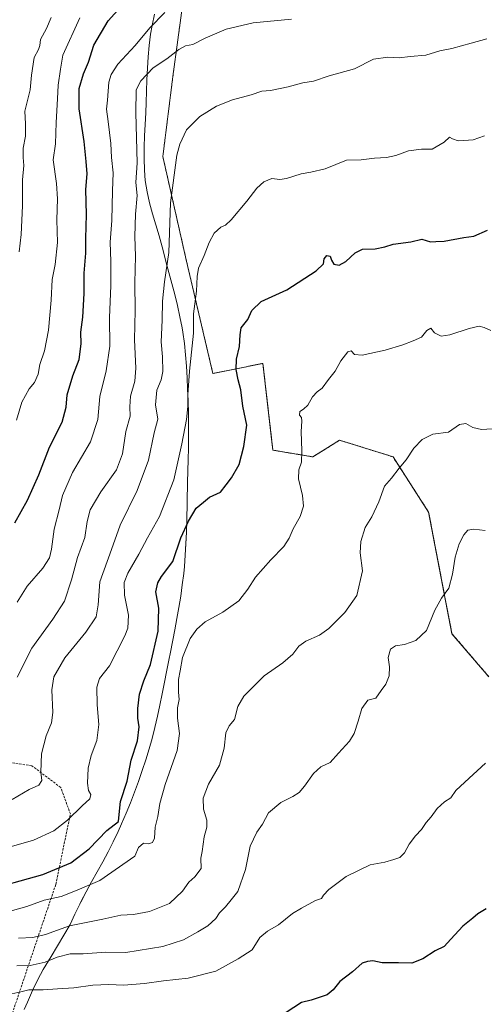
# Model space of a CAD drawing. Units: metres. Extents: x 583318 to 586748, y 4749758 to 4752113.
# Drawn here: x 586176 to 586379, y 4750210 to 4750641 of the extents above; entities that cross this region are included whole.
import ezdxf

# ---------------------------------------------------------------- set-up
doc = ezdxf.new("R2010")
doc.units = ezdxf.units.M
doc.header["$MEASUREMENT"] = 0
doc.linetypes.add('TRAZOS', pattern=[0.75, 0.5, -0.25])
doc.linetypes.add('TRAZOSX2', pattern=[1.5, 1, -0.5])
for name, color, linetype, lineweight in [('Arbolado forestal', 92, 'TRAZOS', 0), ('Arbolado forestal CxS', 92, 'Continuous', 0), ('Curva de nivel maestra', 36, 'Continuous', 30), ('Curva de nivel normal', 36, 'Continuous', 0), ('Matorral', 135, 'Continuous', 0), ('Matorral CxS', 135, 'Continuous', 0), ('Municipio', 9, 'Continuous', 13), ('Municipio CxS', 142, 'Continuous', 0), ('Senda', 19, 'TRAZOSX2', 0)]:
    doc.layers.add(name, color=color, linetype=linetype, lineweight=lineweight)

# ---------------------------------------------------------------- blocks, each defined once
blk = doc.blocks.new('*U195')
at = {"layer": 'Curva de nivel maestra', "color": 36, "linetype": 'Continuous', "lineweight": 30}
blk.add_polyline3d([(586173.66, 4750420.98, 575), (586179.24, 4750430.91, 575), (586184.13, 4750442.12, 575), (586188.79, 4750454.17, 575), (586194.45, 4750465.12, 575), (586196.2, 4750471.77, 575), (586196.57, 4750477.1, 575), (586199.05, 4750485.46, 575), (586201.81, 4750492.52, 575), (586202.74, 4750499.47, 575), (586202.63, 4750504.49, 575), (586203.44, 4750511.12, 575), (586203.98, 4750521.43, 575), (586204.04, 4750530.43, 575), (586204.79, 4750539.15, 575), (586204.76, 4750545.64, 575), (586205.05, 4750556.15, 575), (586204.75, 4750567.1, 575), (586205.33, 4750573.87, 575), (586204.96, 4750579.26, 575), (586204.09, 4750588.14, 575), (586201.84, 4750602.39, 575), (586201.88, 4750611.33, 575), (586203.8, 4750617.66, 575), (586205.89, 4750622.77, 575), (586208.27, 4750630.23, 575), (586214.5, 4750640.91, 575), (586224.3, 4750651.94, 575)], dxfattribs=at)

msp = doc.modelspace()

# ---------------------------------------------------------------- linework, layer by layer
at = {"layer": 'Arbolado forestal', "color": 92, "linetype": 'TRAZOS', "lineweight": 0}
msp.add_polyline3d([(586381.4, 4750353.65, 620.34), (586365.28, 4750372.49, 616.6), (586355.06, 4750425.71, 612.47), (586339.43, 4750449.94, 609.39), (586316.03, 4750457.25, 606.83), (586312.03, 4750454.75, 606.46), (586304.33, 4750449.94, 605.51), (586286.78, 4750452.87, 602.67), (586286.52, 4750455.15, 602.68), (586282.4, 4750490.87, 602.01), (586260.46, 4750486.48, 598.15), (586248.77, 4750536.18, 592.4), (586238.53, 4750581.49, 588.44), (586242.92, 4750616.56, 586.54), (586247.3, 4750648.72, 580.58)], dxfattribs=at)
at = {"layer": 'Arbolado forestal CxS', "color": 92, "linetype": 'Continuous', "lineweight": 0}
msp.add_polyline3d([(586247.31, 4750648.72, 580.58), (586242.92, 4750616.56, 586.54), (586238.53, 4750581.49, 588.44), (586248.77, 4750536.18, 592.4), (586260.46, 4750486.48, 598.15), (586282.4, 4750490.87, 602.01), (586286.52, 4750455.15, 602.68), (586286.78, 4750452.87, 602.67), (586304.33, 4750449.94, 605.51), (586312.03, 4750454.75, 606.46), (586316.03, 4750457.25, 606.83), (586339.43, 4750449.94, 609.39), (586355.06, 4750425.71, 612.47), (586365.28, 4750372.48, 616.6), (586381.4, 4750353.65, 620.34)], dxfattribs=at)
at = {"layer": 'Curva de nivel maestra', "color": 36, "linetype": 'Continuous', "lineweight": 30}
for points in [[(586159.67, 4750259.64, 600), (586185.89, 4750267.04, 600), (586198.22, 4750272.13, 600), (586206.22, 4750278.17, 600), (586213.92, 4750286.26, 600), (586219.15, 4750290.15, 600), (586219.32, 4750293.33, 600), (586219.98, 4750298.92, 600), (586222.92, 4750307.94, 600), (586224.71, 4750317.11, 600), (586227.35, 4750325.61, 600), (586228.11, 4750331.65, 600), (586227.6, 4750335.47, 600), (586227.53, 4750339.77, 600), (586228.3, 4750345.97, 600), (586230.17, 4750351.87, 600), (586233.07, 4750358.99, 600), (586236.5, 4750373.56, 600), (586236.81, 4750383.71, 600), (586235.49, 4750390.88, 600), (586236.28, 4750394.69, 600), (586237.9, 4750397.57, 600), (586242.9, 4750404.11, 600), (586246.48, 4750414.44, 600), (586249.76, 4750421.78, 600), (586253.18, 4750427.44, 600), (586256.31, 4750430.16, 600), (586259.01, 4750432.32, 600), (586263.78, 4750434.5, 600), (586266.28, 4750437.74, 600), (586268.6, 4750440.7, 600), (586272, 4750446.59, 600), (586274, 4750454.48, 600), (586275.42, 4750463.77, 600), (586273.62, 4750472.1, 600), (586272.72, 4750479.31, 600), (586271.56, 4750483.65, 600), (586270.67, 4750488.22, 600), (586270.88, 4750492.76, 600), (586272.09, 4750498.25, 600), (586272.39, 4750503.46, 600), (586272.81, 4750506.43, 600), (586275.79, 4750510.1, 600), (586277.6, 4750514.1, 600), (586281.61, 4750518.05, 600), (586292.86, 4750523.07, 600), (586305.7, 4750531.38, 600), (586308.98, 4750534.42, 600), (586309.3, 4750536.74, 600), (586310.38, 4750538.08, 600), (586311.92, 4750537.82, 600), (586312.43, 4750536.1, 600), (586313.45, 4750534.37, 600), (586315.78, 4750533.96, 600), (586318.69, 4750535.55, 600), (586322.85, 4750539.38, 600), (586326.04, 4750540.85, 600), (586331.68, 4750541.1, 600), (586335.79, 4750542, 600), (586339.53, 4750543.18, 600), (586347.19, 4750544.18, 600), (586352.11, 4750545.24, 600), (586355.86, 4750544.2, 600), (586358.22, 4750544.24, 600), (586361.89, 4750544.4, 600), (586370.55, 4750545.96, 600), (586374.89, 4750546.66, 600), (586380.89, 4750549.28, 600)], [(586380.22, 4750251.89, 625), (586376.68, 4750249.75, 625), (586374.41, 4750247.85, 625), (586370, 4750244.34, 625), (586364.82, 4750238.73, 625), (586361.87, 4750235.4, 625), (586357.89, 4750233.6, 625), (586352.51, 4750230, 625), (586347.7, 4750228.22, 625), (586341.8, 4750228.31, 625), (586334.73, 4750228.28, 625), (586330.52, 4750229.15, 625), (586328.22, 4750228.82, 625), (586325.89, 4750228.14, 625), (586321.74, 4750224.39, 625), (586316.12, 4750220.14, 625), (586313.24, 4750216.44, 625), (586310.63, 4750214.26, 625), (586306.63, 4750212.96, 625), (586303.6, 4750212, 625), (586299.3, 4750210.97, 625), (586292.64, 4750206.57, 625)]]:
    msp.add_polyline3d(points, dxfattribs=at)
at = {"layer": 'Curva de nivel normal', "color": 36, "linetype": 'Continuous', "lineweight": 0}
for points in [[(586174.32, 4750465.97, 570), (586176.71, 4750473.89, 570), (586179.9, 4750479.71, 570), (586182.22, 4750482.5, 570), (586183.87, 4750486.1, 570), (586184.59, 4750490.43, 570), (586186.65, 4750496.43, 570), (586188.44, 4750505.37, 570), (586189.58, 4750518.51, 570), (586189.96, 4750527.56, 570), (586191.27, 4750534.17, 570), (586192.29, 4750543.88, 570), (586192.04, 4750553.8, 570), (586192.35, 4750563.02, 570), (586191.85, 4750569.66, 570), (586190.41, 4750579.99, 570), (586191.48, 4750586.99, 570), (586191.74, 4750596.43, 570), (586192.37, 4750606.77, 570), (586192.65, 4750612.77, 570), (586193.66, 4750619.77, 570), (586194.67, 4750625.96, 570), (586202.08, 4750642.27, 570)], [(586239.44, 4750644.61, 580), (586232.76, 4750637.9, 580), (586226.34, 4750630.1, 580), (586218.77, 4750621.94, 580), (586215.87, 4750617.48, 580), (586214.87, 4750614.05, 580), (586214.26, 4750606.14, 580), (586213.82, 4750602.18, 580), (586214.58, 4750596.85, 580), (586215.74, 4750587.21, 580), (586215.95, 4750581.01, 580), (586216.75, 4750574.34, 580), (586216.41, 4750566.43, 580), (586216.14, 4750553.43, 580), (586215.49, 4750544.05, 580), (586215.78, 4750535.57, 580), (586215.68, 4750525.05, 580), (586215.08, 4750510.77, 580), (586215.34, 4750498.42, 580), (586213.74, 4750487.69, 580), (586210.85, 4750476.38, 580), (586209.96, 4750466.34, 580), (586206.84, 4750456.45, 580), (586198.93, 4750443.02, 580), (586194.54, 4750432.99, 580), (586193.09, 4750426.68, 580), (586190.93, 4750418.24, 580), (586189.75, 4750409.5, 580), (586188.81, 4750405.78, 580), (586185.85, 4750401.22, 580), (586179.01, 4750393.24, 580), (586174.71, 4750386.36, 580)], [(586189.53, 4750642.4, 565), (586187.54, 4750637.59, 565), (586184.91, 4750632.72, 565), (586184.62, 4750630.17, 565), (586183.96, 4750628.38, 565), (586182.17, 4750624.84, 565), (586180.94, 4750617.1, 565), (586180.3, 4750610.77, 565), (586178.05, 4750601.43, 565), (586178.28, 4750595.82, 565), (586178.27, 4750590.44, 565), (586177.3, 4750585.18, 565), (586177.23, 4750581.11, 565), (586177.64, 4750577.52, 565), (586176.96, 4750571.34, 565), (586176.97, 4750559.84, 565), (586176.48, 4750547.34, 565), (586175.51, 4750539.71, 565)], [(586174.61, 4750353.44, 585), (586181.1, 4750366.11, 585), (586190.24, 4750378.78, 585), (586195.35, 4750386.78, 585), (586198.55, 4750396.11, 585), (586201.12, 4750405.91, 585), (586204.35, 4750414.64, 585), (586205.39, 4750421.58, 585), (586206.72, 4750426.78, 585), (586211.36, 4750434.66, 585), (586218.25, 4750444.3, 585), (586220.82, 4750451.32, 585), (586222.28, 4750461.1, 585), (586224.2, 4750467.72, 585), (586224.08, 4750471.87, 585), (586224.36, 4750476.51, 585), (586226.22, 4750483.16, 585), (586226.65, 4750488.79, 585), (586226.08, 4750501.22, 585), (586226.4, 4750514.02, 585), (586226.3, 4750526.2, 585), (586226.6, 4750537.84, 585), (586226.26, 4750546.47, 585), (586226.56, 4750556.27, 585), (586227.25, 4750564.49, 585), (586226.62, 4750570.1, 585), (586227.26, 4750578.8, 585), (586226.75, 4750600.57, 585), (586226.81, 4750610.68, 585), (586228.94, 4750614.6, 585), (586234.22, 4750620.38, 585), (586240.22, 4750624.33, 585), (586245.55, 4750628.41, 585), (586248.4, 4750629.99, 585), (586251.62, 4750630.61, 585), (586257.07, 4750633.33, 585), (586266.22, 4750637.3, 585), (586278.16, 4750639.99, 585), (586294.96, 4750641.7, 585)], [(586380.57, 4750633.1, 590), (586373.66, 4750631.15, 590), (586365.22, 4750628.75, 590), (586359.89, 4750627.77, 590), (586353.89, 4750625.94, 590), (586346.89, 4750625.25, 590), (586342.07, 4750624.72, 590), (586337.12, 4750625.05, 590), (586330.92, 4750624.13, 590), (586322.57, 4750619.91, 590), (586311.44, 4750616.83, 590), (586304.55, 4750614.56, 590), (586299.86, 4750613.74, 590), (586293.5, 4750611.99, 590), (586285.78, 4750610.46, 590), (586281.95, 4750610.08, 590), (586277.27, 4750608.59, 590), (586269.12, 4750606.39, 590), (586262.08, 4750603.62, 590), (586254.69, 4750598.97, 590), (586248.97, 4750593.26, 590), (586245.94, 4750586.87, 590), (586244.64, 4750582.09, 590), (586241.94, 4750561.15, 590), (586241.1, 4750539.51, 590), (586239.32, 4750526.66, 590), (586238.42, 4750518.16, 590), (586238.24, 4750509.79, 590), (586237.85, 4750500.35, 590), (586238.38, 4750493.74, 590), (586238.57, 4750487.4, 590), (586237.81, 4750483.69, 590), (586235.95, 4750479.17, 590), (586235.31, 4750472.72, 590), (586236.3, 4750466.52, 590), (586234.79, 4750460.43, 590), (586232.19, 4750448.45, 590), (586227.34, 4750435.17, 590), (586219.76, 4750419.96, 590), (586216.09, 4750409.43, 590), (586210.95, 4750395.27, 590), (586210.24, 4750385.11, 590), (586209.24, 4750379.83, 590), (586204.8, 4750373.15, 590), (586195.55, 4750361.91, 590), (586190.79, 4750353.56, 590), (586189.89, 4750347.82, 590), (586190.32, 4750338.02, 590), (586189.77, 4750333.44, 590), (586187.37, 4750327.78, 590), (586185.36, 4750319.88, 590), (586185.01, 4750311.84, 590), (586185.45, 4750308.21, 590), (586184.14, 4750306.18, 590), (586179.97, 4750304.22, 590), (586172.46, 4750299.8, 590)], [(586379.59, 4750590.53, 595), (586374.55, 4750588.77, 595), (586370.54, 4750588.48, 595), (586368, 4750588.3, 595), (586365.53, 4750589.18, 595), (586364.14, 4750590.04, 595), (586361.91, 4750587.82, 595), (586356.64, 4750584.71, 595), (586351.89, 4750584.78, 595), (586346.22, 4750583.95, 595), (586340.7, 4750581.92, 595), (586336.63, 4750581.09, 595), (586331.25, 4750580.8, 595), (586325.44, 4750579.98, 595), (586319.1, 4750579.92, 595), (586314.32, 4750577.95, 595), (586309.67, 4750576.15, 595), (586303.35, 4750574.61, 595), (586299.12, 4750573.86, 595), (586292.7, 4750571.8, 595), (586289.76, 4750571.38, 595), (586286.28, 4750571.94, 595), (586282.76, 4750570.43, 595), (586279.72, 4750567.62, 595), (586275.31, 4750561.94, 595), (586268.49, 4750553.75, 595), (586266.04, 4750551.37, 595), (586263.99, 4750550.61, 595), (586261.04, 4750547.93, 595), (586258.77, 4750543.77, 595), (586256.71, 4750538.1, 595), (586254.22, 4750532.63, 595), (586253.58, 4750528.89, 595), (586253.31, 4750522.46, 595), (586251.94, 4750512.56, 595), (586252, 4750504.1, 595), (586250.26, 4750487.43, 595), (586249.49, 4750477.1, 595), (586249.51, 4750471.94, 595), (586248.93, 4750466.24, 595), (586246.82, 4750455.7, 595), (586243.42, 4750439.88, 595), (586237.08, 4750423.78, 595), (586231.77, 4750414.44, 595), (586227.94, 4750407.37, 595), (586223.14, 4750399.03, 595), (586221.53, 4750394.86, 595), (586221.68, 4750389.3, 595), (586223.48, 4750380.55, 595), (586223.13, 4750374.96, 595), (586221.92, 4750371.48, 595), (586215.13, 4750358.44, 595), (586210.76, 4750352.79, 595), (586209.54, 4750349.09, 595), (586209.75, 4750341.36, 595), (586210.43, 4750332.64, 595), (586209.6, 4750325.73, 595), (586207.08, 4750319.08, 595), (586205.74, 4750313.53, 595), (586205.48, 4750307.04, 595), (586205.97, 4750303.83, 595), (586206.96, 4750302.04, 595), (586206.56, 4750300.11, 595), (586203.17, 4750297.11, 595), (586196.8, 4750290.78, 595), (586190.7, 4750286.06, 595), (586181.76, 4750282.1, 595), (586172.24, 4750279.22, 595)], [(586165.23, 4750249.17, 605), (586178.94, 4750252.98, 605), (586186.45, 4750255.69, 605), (586193.9, 4750257.38, 605), (586200.97, 4750260.19, 605), (586210.96, 4750264.42, 605), (586226.22, 4750275.09, 605), (586227.92, 4750278.89, 605), (586230.05, 4750280.69, 605), (586232.22, 4750280.4, 605), (586234.01, 4750281, 605), (586234.84, 4750282.92, 605), (586235.22, 4750287.78, 605), (586236.32, 4750292.44, 605), (586237.15, 4750298.11, 605), (586239.5, 4750306.43, 605), (586244.85, 4750321.38, 605), (586245.87, 4750328.76, 605), (586244.9, 4750335.44, 605), (586244.92, 4750340.07, 605), (586245.66, 4750343.61, 605), (586245.45, 4750346.9, 605), (586245.42, 4750352.43, 605), (586246.12, 4750356.27, 605), (586247.13, 4750362.11, 605), (586250.5, 4750370.36, 605), (586253.41, 4750374.44, 605), (586257.12, 4750377.61, 605), (586264.86, 4750381.88, 605), (586271.87, 4750386.88, 605), (586275.82, 4750391.94, 605), (586279.2, 4750397.23, 605), (586285.89, 4750404.9, 605), (586291.54, 4750410.62, 605), (586293.98, 4750414.26, 605), (586295.66, 4750418.44, 605), (586298.74, 4750423.82, 605), (586300.24, 4750428.3, 605), (586299.81, 4750433.03, 605), (586298.02, 4750440.28, 605), (586298.14, 4750444.2, 605), (586299.3, 4750447.55, 605), (586299.52, 4750452.61, 605), (586299.19, 4750461, 605), (586299.52, 4750465.63, 605), (586299.25, 4750467.22, 605), (586298.37, 4750468.25, 605), (586298.54, 4750469.85, 605), (586300.2, 4750470.81, 605), (586302.15, 4750472.63, 605), (586304.2, 4750476.26, 605), (586306.22, 4750478.38, 605), (586308.37, 4750480.02, 605), (586311.16, 4750483.8, 605), (586314.05, 4750487.41, 605), (586316.61, 4750492.04, 605), (586319.68, 4750496.01, 605), (586321.07, 4750496.4, 605), (586322.52, 4750494.74, 605), (586325.88, 4750494.42, 605), (586336.03, 4750496.73, 605), (586343.68, 4750499.01, 605), (586348.22, 4750500.83, 605), (586351.89, 4750502.31, 605), (586354.22, 4750505.22, 605), (586356.06, 4750506.28, 605), (586357.68, 4750504.33, 605), (586360.49, 4750502.86, 605), (586364.33, 4750503.34, 605), (586372.84, 4750506.23, 605), (586377.16, 4750507.16, 605), (586379.34, 4750506.65, 605), (586382.37, 4750505.34, 605)], [(586175.27, 4750239.16, 610), (586181.58, 4750239.47, 610), (586187.04, 4750240.71, 610), (586197.54, 4750244.46, 610), (586212.22, 4750247.39, 610), (586220.07, 4750249.24, 610), (586225.63, 4750249.5, 610), (586232.74, 4750250.78, 610), (586241.46, 4750254.36, 610), (586247.14, 4750259.74, 610), (586249.94, 4750263.66, 610), (586252.5, 4750265.99, 610), (586255.37, 4750269.66, 610), (586255.14, 4750274.11, 610), (586255.79, 4750277.11, 610), (586256.61, 4750283.43, 610), (586257.86, 4750287.71, 610), (586257.88, 4750290.73, 610), (586256.38, 4750295.67, 610), (586256.17, 4750300.42, 610), (586258.5, 4750306.63, 610), (586263.36, 4750314.86, 610), (586265.4, 4750322.3, 610), (586266.12, 4750329.11, 610), (586267.63, 4750332.11, 610), (586269.88, 4750334.9, 610), (586271.38, 4750340.54, 610), (586274.01, 4750345.15, 610), (586282.9, 4750353.98, 610), (586291.17, 4750359.69, 610), (586295.49, 4750363.58, 610), (586298.12, 4750367.04, 610), (586301.22, 4750369.26, 610), (586307.22, 4750371.84, 610), (586311.34, 4750374.79, 610), (586318.33, 4750381.7, 610), (586323.64, 4750389.24, 610), (586326.08, 4750400.01, 610), (586324.98, 4750407.87, 610), (586325.27, 4750412.82, 610), (586327.29, 4750419.04, 610), (586330.16, 4750423.63, 610), (586333.22, 4750430.3, 610), (586335.76, 4750437.11, 610), (586338.75, 4750440.67, 610), (586342.11, 4750445.03, 610), (586345.21, 4750448.66, 610), (586348.6, 4750453.7, 610), (586352.28, 4750457.56, 610), (586356.89, 4750459.82, 610), (586363.69, 4750460.74, 610), (586368.58, 4750464.08, 610), (586371.33, 4750464.61, 610), (586374.38, 4750462.81, 610), (586378.29, 4750461.98, 610), (586382.83, 4750462.26, 610)], [(586174.53, 4750226.98, 615), (586180.35, 4750227.09, 615), (586186.88, 4750228.53, 615), (586192.22, 4750230.77, 615), (586197.89, 4750232.26, 615), (586203.55, 4750232.21, 615), (586213.58, 4750232.96, 615), (586222.33, 4750232.8, 615), (586238.57, 4750235.47, 615), (586247.63, 4750238.36, 615), (586253.9, 4750241.84, 615), (586258.22, 4750244.44, 615), (586261.7, 4750247.77, 615), (586263.41, 4750250.2, 615), (586266.06, 4750252.81, 615), (586268.55, 4750255.87, 615), (586271.37, 4750259.6, 615), (586274.72, 4750269.13, 615), (586276.81, 4750279.42, 615), (586279.68, 4750285.56, 615), (586282.16, 4750289.1, 615), (586284.89, 4750294.08, 615), (586290.22, 4750298.52, 615), (586295.55, 4750301.2, 615), (586298.22, 4750302.98, 615), (586300.69, 4750305.75, 615), (586304.63, 4750311.24, 615), (586307.75, 4750314.09, 615), (586311.9, 4750316.08, 615), (586315.47, 4750320.11, 615), (586320.4, 4750325.44, 615), (586322.34, 4750328.78, 615), (586324.18, 4750334.11, 615), (586325.83, 4750339.78, 615), (586328.37, 4750343.33, 615), (586331.85, 4750344.31, 615), (586334.17, 4750347.66, 615), (586336.25, 4750350.41, 615), (586337.76, 4750353.96, 615), (586337.84, 4750357.95, 615), (586337.28, 4750362.08, 615), (586338.28, 4750365.64, 615), (586340.54, 4750367.12, 615), (586344.43, 4750367.76, 615), (586349.39, 4750369.57, 615), (586354.08, 4750373.89, 615), (586357.82, 4750382.84, 615), (586360.62, 4750388.11, 615), (586363.85, 4750392.44, 615), (586365.58, 4750398.5, 615), (586366.72, 4750406, 615), (586368.47, 4750411.83, 615), (586370.44, 4750415.76, 615), (586372.26, 4750417.78, 615), (586374.89, 4750418.3, 615), (586379.89, 4750417.68, 615)], [(586172.36, 4750214.79, 620), (586176.21, 4750215.55, 620), (586179.71, 4750216.46, 620), (586186.01, 4750216.41, 620), (586192.38, 4750216.91, 620), (586199.52, 4750217.34, 620), (586207.87, 4750218.5, 620), (586214.86, 4750218.85, 620), (586221.27, 4750218.5, 620), (586230.56, 4750219.2, 620), (586238.89, 4750220.48, 620), (586249.6, 4750221.57, 620), (586261.8, 4750224.71, 620), (586271.57, 4750230.02, 620), (586277.68, 4750234.07, 620), (586281.08, 4750239.36, 620), (586284.44, 4750242.22, 620), (586289.23, 4750244.96, 620), (586295.3, 4750249.96, 620), (586299.29, 4750252.2, 620), (586305.49, 4750255.58, 620), (586308.07, 4750256.46, 620), (586309.02, 4750258.01, 620), (586311.34, 4750260.46, 620), (586318.93, 4750266.17, 620), (586329.36, 4750271.28, 620), (586335.81, 4750272.37, 620), (586339.77, 4750273.64, 620), (586342.38, 4750274.41, 620), (586344.54, 4750276.49, 620), (586346.46, 4750280.28, 620), (586349.25, 4750283.87, 620), (586351.99, 4750286.66, 620), (586353.95, 4750289.78, 620), (586356.21, 4750292.24, 620), (586358.79, 4750295.89, 620), (586362.04, 4750298.76, 620), (586364.71, 4750300.6, 620), (586366.97, 4750303.78, 620), (586370.87, 4750307.42, 620), (586380.04, 4750315.71, 620)]]:
    msp.add_polyline3d(points, dxfattribs=at)
at = {"layer": 'Matorral', "color": 135, "linetype": 'Continuous', "lineweight": 0}
msp.add_polyline3d([(586381.4, 4750353.65, 620.34), (586365.28, 4750372.49, 616.6), (586355.06, 4750425.71, 612.47), (586339.43, 4750449.94, 609.39), (586316.03, 4750457.25, 606.83), (586312.03, 4750454.75, 606.46), (586304.33, 4750449.94, 605.51), (586286.78, 4750452.87, 602.67), (586286.52, 4750455.15, 602.68), (586282.4, 4750490.87, 602.01), (586260.46, 4750486.48, 598.15), (586248.77, 4750536.18, 592.4), (586238.53, 4750581.49, 588.44), (586242.92, 4750616.56, 586.54), (586247.3, 4750648.72, 580.58)], dxfattribs=at)
at = {"layer": 'Matorral CxS', "color": 135, "linetype": 'Continuous', "lineweight": 0}
msp.add_polyline3d([(586381.4, 4750353.65, 620.34), (586365.28, 4750372.48, 616.6), (586355.06, 4750425.71, 612.47), (586339.43, 4750449.94, 609.39), (586316.03, 4750457.25, 606.83), (586312.03, 4750454.75, 606.46), (586304.33, 4750449.94, 605.51), (586286.78, 4750452.87, 602.67), (586286.52, 4750455.15, 602.68), (586282.4, 4750490.87, 602.01), (586260.46, 4750486.48, 598.15), (586248.77, 4750536.18, 592.4), (586238.53, 4750581.49, 588.44), (586242.92, 4750616.56, 586.54), (586247.31, 4750648.72, 580.58)], dxfattribs=at)
at = {"layer": 'Municipio', "color": 9, "linetype": 'Continuous', "lineweight": 13}
msp.add_polyline3d([(586177.81, 4750207.86, 622.48), (586179.14, 4750211.06, 621.59), (586181.46, 4750216.23, 619.98), (586183.76, 4750220.99, 617.83), (586186.06, 4750225.33, 615.96), (586188.35, 4750229.25, 614.66), (586189.54, 4750231.13, 614.09), (586197.87, 4750245.03, 609.97), (586199.98, 4750249.56, 608.75), (586202.16, 4750254.06, 607.11), (586202.6, 4750254.96, 606.83), (586204.89, 4750259.4, 605.53), (586207.29, 4750263.79, 604.38), (586212.15, 4750272.53, 602.54), (586214.54, 4750276.93, 602.11), (586216.82, 4750281.38, 601.92), (586218.96, 4750285.89, 601.17), (586220.43, 4750289.21, 600.16), (586222.4, 4750293.82, 601.44), (586224.29, 4750298.45, 601.44), (586226.11, 4750303.11, 601.19), (586227.84, 4750307.8, 601.18), (586229.49, 4750312.52, 601.56), (586231.06, 4750317.28, 601.7), (586232.53, 4750322.06, 601.59), (586233.81, 4750326.62, 601.62), (586235.06, 4750331.46, 602.1), (586236.19, 4750336.33, 602.71), (586237.26, 4750341.22, 603.12), (586238.26, 4750346.12, 603.31), (586241.14, 4750360.85, 602.64), (586241.82, 4750364.34, 602.42), (586243.75, 4750374.16, 602.09), (586244.68, 4750379.07, 602.25), (586245.55, 4750384, 602.17), (586246.35, 4750388.93, 602.27), (586247.06, 4750393.88, 602.13), (586247.66, 4750398.85, 601.65), (586247.97, 4750401.94, 601.03), (586248.36, 4750406.93, 600.63), (586248.65, 4750411.92, 600.36), (586248.87, 4750416.91, 600.08), (586249.02, 4750421.91, 599.38), (586249.41, 4750438.78, 597.17), (586249.65, 4750448.78, 596.49), (586249.74, 4750453.78, 596.18), (586249.8, 4750458.78, 595.74), (586249.8, 4750463.78, 595.43), (586249.75, 4750468.78, 594.8), (586249.59, 4750474.61, 594.93), (586249.41, 4750479.61, 594.78), (586249.19, 4750484.62, 594.46), (586248.9, 4750489.61, 594.25), (586248.51, 4750494.6, 593.92), (586247.99, 4750499.57, 593.79), (586247.3, 4750504.52, 593.45), (586247, 4750506.39, 593.32), (586246.05, 4750511.29, 592.93), (586244.95, 4750516.17, 592.46), (586243.74, 4750521.02, 591.85), (586242.47, 4750525.86, 591.11), (586239.86, 4750535.53, 589.45), (586238.62, 4750540.37, 589.03), (586238.22, 4750541.9, 588.92), (586236.88, 4750546.72, 588.83), (586234.03, 4750556.34, 587.49), (586232.72, 4750561.17, 586.95), (586231.62, 4750566.04, 586.7), (586230.83, 4750570.97, 586.3), (586230.42, 4750575.57, 586), (586230.27, 4750580.56, 585.9), (586230.34, 4750585.56, 586.02), (586230.54, 4750590.57, 586.34), (586230.79, 4750595.58, 586.47), (586231.01, 4750600.59, 586.54), (586231.16, 4750605.15, 586.51), (586231.31, 4750610.16, 586.12), (586231.5, 4750615.16, 585.41), (586231.74, 4750620.16, 584.31), (586232.08, 4750625.14, 583.02), (586232.56, 4750630.12, 581.87), (586233.19, 4750635.08, 580.79), (586233.83, 4750638.9, 580.08), (586234.83, 4750643.79, 578.99)], dxfattribs=at)
msp.add_polyline3d([(586177.81, 4750207.86, 622.48), (586179.14, 4750211.06, 621.59), (586181.46, 4750216.23, 619.98), (586183.76, 4750220.99, 617.83), (586186.06, 4750225.33, 615.96), (586188.35, 4750229.25, 614.66), (586189.54, 4750231.13, 614.09), (586197.87, 4750245.03, 609.97), (586199.98, 4750249.56, 608.75), (586202.16, 4750254.06, 607.11), (586202.6, 4750254.96, 606.83), (586204.89, 4750259.4, 605.53), (586207.29, 4750263.79, 604.38), (586212.15, 4750272.53, 602.54), (586214.54, 4750276.93, 602.11), (586216.82, 4750281.38, 601.92), (586218.96, 4750285.89, 601.17), (586220.43, 4750289.21, 600.16), (586222.4, 4750293.82, 601.44), (586224.29, 4750298.45, 601.44), (586226.11, 4750303.11, 601.19), (586227.84, 4750307.8, 601.18), (586229.49, 4750312.52, 601.56), (586231.06, 4750317.28, 601.7), (586232.53, 4750322.06, 601.59), (586233.81, 4750326.62, 601.62), (586235.06, 4750331.46, 602.1), (586236.19, 4750336.33, 602.71), (586237.26, 4750341.22, 603.12), (586238.26, 4750346.12, 603.31), (586241.14, 4750360.85, 602.64), (586241.82, 4750364.34, 602.42), (586243.75, 4750374.16, 602.09), (586244.68, 4750379.07, 602.25), (586245.55, 4750384, 602.17), (586246.35, 4750388.93, 602.27), (586247.06, 4750393.88, 602.13), (586247.66, 4750398.85, 601.65), (586247.97, 4750401.94, 601.03), (586248.36, 4750406.93, 600.63), (586248.65, 4750411.92, 600.36), (586248.87, 4750416.91, 600.08), (586249.02, 4750421.91, 599.38), (586249.41, 4750438.78, 597.17), (586249.65, 4750448.78, 596.49), (586249.74, 4750453.78, 596.18), (586249.8, 4750458.78, 595.74), (586249.8, 4750463.78, 595.43), (586249.75, 4750468.78, 594.8), (586249.59, 4750474.61, 594.93), (586249.41, 4750479.61, 594.78), (586249.19, 4750484.62, 594.46), (586248.9, 4750489.61, 594.25), (586248.51, 4750494.6, 593.92), (586247.99, 4750499.57, 593.79), (586247.3, 4750504.52, 593.45), (586247, 4750506.39, 593.32), (586246.05, 4750511.29, 592.93), (586244.95, 4750516.17, 592.46), (586243.74, 4750521.02, 591.85), (586242.47, 4750525.86, 591.11), (586239.86, 4750535.53, 589.45), (586238.62, 4750540.37, 589.03), (586238.22, 4750541.9, 588.92), (586236.88, 4750546.72, 588.83), (586234.03, 4750556.34, 587.49), (586232.72, 4750561.17, 586.95), (586231.62, 4750566.04, 586.7), (586230.83, 4750570.97, 586.3), (586230.42, 4750575.57, 586), (586230.27, 4750580.56, 585.9), (586230.34, 4750585.56, 586.02), (586230.54, 4750590.57, 586.34), (586230.79, 4750595.58, 586.47), (586231.01, 4750600.59, 586.54), (586231.16, 4750605.15, 586.51), (586231.31, 4750610.16, 586.12), (586231.5, 4750615.16, 585.41), (586231.74, 4750620.16, 584.31), (586232.08, 4750625.14, 583.02), (586232.56, 4750630.12, 581.87), (586233.19, 4750635.08, 580.79), (586233.83, 4750638.9, 580.08), (586234.83, 4750643.79, 578.99)], dxfattribs=at)
at = {"layer": 'Municipio CxS', "color": 142, "linetype": 'Continuous', "lineweight": 0}
for points in [[(586177.81, 4750207.86, 622.48), (586179.14, 4750211.06, 621.59), (586181.46, 4750216.23, 619.98), (586183.76, 4750220.99, 617.83), (586186.06, 4750225.33, 615.96), (586188.35, 4750229.25, 614.66), (586189.54, 4750231.13, 614.09), (586197.87, 4750245.03, 609.97), (586199.98, 4750249.56, 608.75), (586202.16, 4750254.06, 607.11), (586202.6, 4750254.96, 606.83), (586204.89, 4750259.4, 605.53), (586207.29, 4750263.79, 604.38), (586212.15, 4750272.53, 602.54), (586214.54, 4750276.93, 602.11), (586216.82, 4750281.38, 601.92), (586218.96, 4750285.89, 601.17), (586220.43, 4750289.21, 600.16), (586222.4, 4750293.82, 601.44), (586224.29, 4750298.45, 601.44), (586226.11, 4750303.11, 601.19), (586227.84, 4750307.8, 601.18), (586229.49, 4750312.52, 601.56), (586231.06, 4750317.28, 601.7), (586232.53, 4750322.06, 601.59), (586233.81, 4750326.62, 601.62), (586235.06, 4750331.46, 602.1), (586236.19, 4750336.33, 602.71), (586237.26, 4750341.22, 603.12), (586238.26, 4750346.12, 603.31), (586241.14, 4750360.85, 602.64), (586241.82, 4750364.34, 602.42), (586243.75, 4750374.16, 602.09), (586244.68, 4750379.07, 602.25), (586245.55, 4750384, 602.17), (586246.35, 4750388.93, 602.27), (586247.06, 4750393.88, 602.13), (586247.66, 4750398.85, 601.65), (586247.97, 4750401.94, 601.03), (586248.36, 4750406.93, 600.63), (586248.65, 4750411.92, 600.36), (586248.87, 4750416.91, 600.08), (586249.02, 4750421.91, 599.38), (586249.41, 4750438.78, 597.17), (586249.65, 4750448.78, 596.49), (586249.74, 4750453.78, 596.18), (586249.8, 4750458.78, 595.74), (586249.8, 4750463.78, 595.43), (586249.75, 4750468.78, 594.8), (586249.59, 4750474.61, 594.93), (586249.41, 4750479.61, 594.78), (586249.19, 4750484.62, 594.46), (586248.9, 4750489.61, 594.25), (586248.51, 4750494.6, 593.92), (586247.99, 4750499.57, 593.79), (586247.3, 4750504.52, 593.45), (586247, 4750506.39, 593.32), (586246.05, 4750511.29, 592.93), (586244.95, 4750516.17, 592.46), (586243.74, 4750521.02, 591.85), (586242.47, 4750525.86, 591.11), (586239.86, 4750535.53, 589.45), (586238.62, 4750540.37, 589.03), (586238.22, 4750541.9, 588.92), (586236.88, 4750546.72, 588.83), (586234.03, 4750556.34, 587.49), (586232.72, 4750561.17, 586.95), (586231.62, 4750566.04, 586.7), (586230.83, 4750570.97, 586.3), (586230.42, 4750575.57, 586), (586230.27, 4750580.56, 585.9), (586230.34, 4750585.56, 586.02), (586230.54, 4750590.57, 586.34), (586230.79, 4750595.58, 586.47), (586231.01, 4750600.59, 586.54), (586231.16, 4750605.15, 586.51), (586231.31, 4750610.16, 586.12), (586231.5, 4750615.16, 585.41), (586231.74, 4750620.16, 584.31), (586232.08, 4750625.14, 583.02), (586232.56, 4750630.12, 581.87), (586233.19, 4750635.08, 580.79), (586233.83, 4750638.9, 580.08), (586234.83, 4750643.79, 578.99)], [(586234.83, 4750643.79, 578.99), (586233.83, 4750638.9, 580.08), (586233.19, 4750635.08, 580.79), (586232.56, 4750630.12, 581.87), (586232.08, 4750625.14, 583.02), (586231.74, 4750620.16, 584.31), (586231.5, 4750615.16, 585.41), (586231.31, 4750610.16, 586.12), (586231.16, 4750605.15, 586.51), (586231.01, 4750600.59, 586.54), (586230.79, 4750595.58, 586.47), (586230.54, 4750590.57, 586.34), (586230.34, 4750585.56, 586.02), (586230.27, 4750580.56, 585.9), (586230.42, 4750575.57, 586), (586230.83, 4750570.97, 586.3), (586231.62, 4750566.04, 586.7), (586232.72, 4750561.17, 586.95), (586234.03, 4750556.34, 587.49), (586236.88, 4750546.72, 588.83), (586238.22, 4750541.9, 588.92), (586238.62, 4750540.37, 589.03), (586239.86, 4750535.53, 589.45), (586242.47, 4750525.86, 591.11), (586243.74, 4750521.02, 591.85), (586244.95, 4750516.17, 592.46), (586246.05, 4750511.29, 592.93), (586247, 4750506.39, 593.32), (586247.3, 4750504.52, 593.45), (586247.99, 4750499.57, 593.79), (586248.51, 4750494.6, 593.92), (586248.9, 4750489.61, 594.25), (586249.19, 4750484.62, 594.46), (586249.41, 4750479.61, 594.78), (586249.59, 4750474.61, 594.93), (586249.75, 4750468.78, 594.8), (586249.8, 4750463.78, 595.43), (586249.8, 4750458.78, 595.74), (586249.74, 4750453.78, 596.18), (586249.65, 4750448.78, 596.49), (586249.41, 4750438.78, 597.17), (586249.02, 4750421.91, 599.38), (586248.87, 4750416.91, 600.08), (586248.65, 4750411.92, 600.36), (586248.36, 4750406.93, 600.63), (586247.97, 4750401.94, 601.03), (586247.66, 4750398.85, 601.65), (586247.06, 4750393.88, 602.13), (586246.35, 4750388.93, 602.27), (586245.55, 4750384, 602.17), (586244.68, 4750379.07, 602.25), (586243.75, 4750374.16, 602.09), (586241.82, 4750364.34, 602.42), (586241.14, 4750360.85, 602.64), (586238.26, 4750346.12, 603.31), (586237.26, 4750341.22, 603.12), (586236.19, 4750336.33, 602.71), (586235.06, 4750331.46, 602.1), (586233.81, 4750326.62, 601.62), (586232.53, 4750322.06, 601.59), (586231.06, 4750317.28, 601.7), (586229.49, 4750312.52, 601.56), (586227.84, 4750307.8, 601.18), (586226.11, 4750303.11, 601.19), (586224.29, 4750298.45, 601.44), (586222.4, 4750293.82, 601.44), (586220.43, 4750289.21, 600.16), (586218.96, 4750285.89, 601.17), (586216.82, 4750281.38, 601.92), (586214.54, 4750276.93, 602.11), (586212.15, 4750272.53, 602.54), (586207.29, 4750263.79, 604.38), (586204.89, 4750259.4, 605.53), (586202.6, 4750254.96, 606.83), (586202.16, 4750254.06, 607.11), (586199.98, 4750249.56, 608.75), (586197.87, 4750245.03, 609.97), (586189.54, 4750231.13, 614.09), (586188.35, 4750229.25, 614.66), (586186.06, 4750225.33, 615.96), (586183.76, 4750220.99, 617.83), (586181.46, 4750216.23, 619.98), (586179.14, 4750211.06, 621.59), (586177.81, 4750207.86, 622.48)], [(586177.81, 4750207.86, 622.48), (586179.14, 4750211.06, 621.59), (586181.46, 4750216.23, 619.98), (586183.76, 4750220.99, 617.83), (586186.06, 4750225.33, 615.96), (586188.35, 4750229.25, 614.66), (586189.54, 4750231.13, 614.09), (586197.87, 4750245.03, 609.97), (586199.98, 4750249.56, 608.75), (586202.16, 4750254.06, 607.11), (586202.6, 4750254.95, 606.83), (586204.89, 4750259.4, 605.53), (586207.29, 4750263.79, 604.38), (586212.15, 4750272.53, 602.54), (586214.54, 4750276.93, 602.11), (586216.82, 4750281.38, 601.92), (586218.96, 4750285.89, 601.17), (586220.43, 4750289.21, 600.16), (586222.4, 4750293.82, 601.44), (586224.29, 4750298.45, 601.44), (586226.11, 4750303.11, 601.19), (586227.84, 4750307.8, 601.18), (586229.49, 4750312.52, 601.56), (586231.06, 4750317.28, 601.7), (586232.53, 4750322.06, 601.59), (586233.81, 4750326.62, 601.62), (586235.06, 4750331.46, 602.1), (586236.19, 4750336.33, 602.71), (586237.26, 4750341.21, 603.12), (586238.26, 4750346.12, 603.31), (586241.14, 4750360.85, 602.64), (586241.82, 4750364.34, 602.42), (586243.75, 4750374.16, 602.09), (586244.68, 4750379.07, 602.25), (586245.55, 4750384, 602.17), (586246.35, 4750388.93, 602.27), (586247.06, 4750393.88, 602.13), (586247.66, 4750398.85, 601.65), (586247.97, 4750401.94, 601.03), (586248.36, 4750406.93, 600.63), (586248.65, 4750411.91, 600.36), (586248.87, 4750416.91, 600.08), (586249.02, 4750421.91, 599.38), (586249.41, 4750438.78, 597.17), (586249.65, 4750448.78, 596.49), (586249.74, 4750453.78, 596.18), (586249.8, 4750458.78, 595.74), (586249.8, 4750463.78, 595.43), (586249.75, 4750468.78, 594.8), (586249.59, 4750474.61, 594.93), (586249.41, 4750479.61, 594.78), (586249.19, 4750484.62, 594.46), (586248.9, 4750489.61, 594.25), (586248.51, 4750494.6, 593.92), (586247.99, 4750499.57, 593.79), (586247.3, 4750504.52, 593.45), (586247, 4750506.39, 593.32), (586246.05, 4750511.29, 592.93), (586244.95, 4750516.17, 592.46), (586243.74, 4750521.02, 591.85), (586242.47, 4750525.86, 591.11), (586239.86, 4750535.53, 589.45), (586238.62, 4750540.37, 589.03), (586238.22, 4750541.9, 588.92), (586236.88, 4750546.72, 588.83), (586234.03, 4750556.34, 587.49), (586232.72, 4750561.17, 586.95), (586231.62, 4750566.04, 586.7), (586230.83, 4750570.97, 586.3), (586230.42, 4750575.57, 586), (586230.27, 4750580.56, 585.9), (586230.34, 4750585.56, 586.02), (586230.54, 4750590.57, 586.34), (586230.79, 4750595.58, 586.47), (586231.01, 4750600.59, 586.54), (586231.16, 4750605.15, 586.51), (586231.31, 4750610.16, 586.12), (586231.5, 4750615.16, 585.41), (586231.74, 4750620.16, 584.31), (586232.08, 4750625.14, 583.02), (586232.56, 4750630.12, 581.87), (586233.19, 4750635.08, 580.79), (586233.83, 4750638.9, 580.08), (586234.83, 4750643.79, 578.99)], [(586234.83, 4750643.79, 578.99), (586233.83, 4750638.9, 580.08), (586233.19, 4750635.08, 580.79), (586232.56, 4750630.12, 581.87), (586232.08, 4750625.14, 583.02), (586231.74, 4750620.16, 584.31), (586231.5, 4750615.16, 585.41), (586231.31, 4750610.16, 586.12), (586231.16, 4750605.15, 586.51), (586231.01, 4750600.59, 586.54), (586230.79, 4750595.58, 586.47), (586230.54, 4750590.57, 586.34), (586230.34, 4750585.56, 586.02), (586230.27, 4750580.56, 585.9), (586230.42, 4750575.57, 586), (586230.83, 4750570.97, 586.3), (586231.62, 4750566.04, 586.7), (586232.72, 4750561.17, 586.95), (586234.03, 4750556.34, 587.49), (586236.88, 4750546.72, 588.83), (586238.22, 4750541.9, 588.92), (586238.62, 4750540.37, 589.03), (586239.86, 4750535.53, 589.45), (586242.47, 4750525.86, 591.11), (586243.74, 4750521.02, 591.85), (586244.95, 4750516.17, 592.46), (586246.05, 4750511.29, 592.93), (586247, 4750506.39, 593.32), (586247.3, 4750504.52, 593.45), (586247.99, 4750499.57, 593.79), (586248.51, 4750494.6, 593.92), (586248.9, 4750489.61, 594.25), (586249.19, 4750484.62, 594.46), (586249.41, 4750479.61, 594.78), (586249.59, 4750474.61, 594.93), (586249.75, 4750468.78, 594.8), (586249.8, 4750463.78, 595.43), (586249.8, 4750458.78, 595.74), (586249.74, 4750453.78, 596.18), (586249.65, 4750448.78, 596.49), (586249.41, 4750438.78, 597.17), (586249.02, 4750421.91, 599.38), (586248.87, 4750416.91, 600.08), (586248.65, 4750411.91, 600.36), (586248.36, 4750406.93, 600.63), (586247.97, 4750401.94, 601.03), (586247.66, 4750398.85, 601.65), (586247.06, 4750393.88, 602.13), (586246.35, 4750388.93, 602.27), (586245.55, 4750384, 602.17), (586244.68, 4750379.07, 602.25), (586243.75, 4750374.16, 602.09), (586241.82, 4750364.34, 602.42), (586241.14, 4750360.85, 602.64), (586238.26, 4750346.12, 603.31), (586237.26, 4750341.21, 603.12), (586236.19, 4750336.33, 602.71), (586235.06, 4750331.46, 602.1), (586233.81, 4750326.62, 601.62), (586232.53, 4750322.06, 601.59), (586231.06, 4750317.28, 601.7), (586229.49, 4750312.52, 601.56), (586227.84, 4750307.8, 601.18), (586226.11, 4750303.11, 601.19), (586224.29, 4750298.45, 601.44), (586222.4, 4750293.82, 601.44), (586220.43, 4750289.21, 600.16), (586218.96, 4750285.89, 601.17), (586216.82, 4750281.38, 601.92), (586214.54, 4750276.93, 602.11), (586212.15, 4750272.53, 602.54), (586207.29, 4750263.79, 604.38), (586204.89, 4750259.4, 605.53), (586202.6, 4750254.95, 606.83), (586202.16, 4750254.06, 607.11), (586199.98, 4750249.56, 608.75), (586197.87, 4750245.03, 609.97), (586189.54, 4750231.13, 614.09), (586188.35, 4750229.25, 614.66), (586186.06, 4750225.33, 615.96), (586183.76, 4750220.99, 617.83), (586181.46, 4750216.23, 619.98), (586179.14, 4750211.06, 621.59), (586177.81, 4750207.86, 622.48)]]:
    msp.add_polyline3d(points, dxfattribs=at)
at = {"layer": 'Senda', "color": 19, "linetype": 'TRAZOSX2', "lineweight": 0}
msp.add_polyline3d([(586162, 4750174.96, 628.35), (586191.64, 4750262.8, 602.51), (586197.99, 4750293.5, 594.69), (586193.75, 4750305.14, 591.91), (586181.05, 4750314.66, 588.89), (586158.83, 4750317.84, 584.67), (586151.42, 4750330.54, 581.39), (586147.19, 4750343.24, 579.7), (586147.19, 4750409.91, 571.25), (586136.6, 4750466, 562.89), (586137.66, 4750480.83, 562.2), (586129.19, 4750505.16, 559.08), (586128.14, 4750534.8, 554.41), (586132.37, 4750555.96, 553.83), (586139.78, 4750618.41, 553.37), (586151.42, 4750677.67, 550.76), (586163.06, 4750717.89, 546.29), (586168.35, 4750748.58, 545.43), (586166.24, 4750781.39, 542.41), (586168.35, 4750805.73, 541.7), (586167.3, 4750823.72, 541.8), (586159.89, 4750835.36, 540.68), (586150.36, 4750859.71, 538.33), (586135.54, 4750903.1, 533.76)], dxfattribs=at)

# ---------------------------------------------------------------- block references
at = {"layer": 'Curva de nivel maestra', "color": 36, "linetype": 'Continuous', "lineweight": 30}
msp.add_blockref('*U195', (0, 0), dxfattribs=at)

doc.saveas('drawing.dxf')
